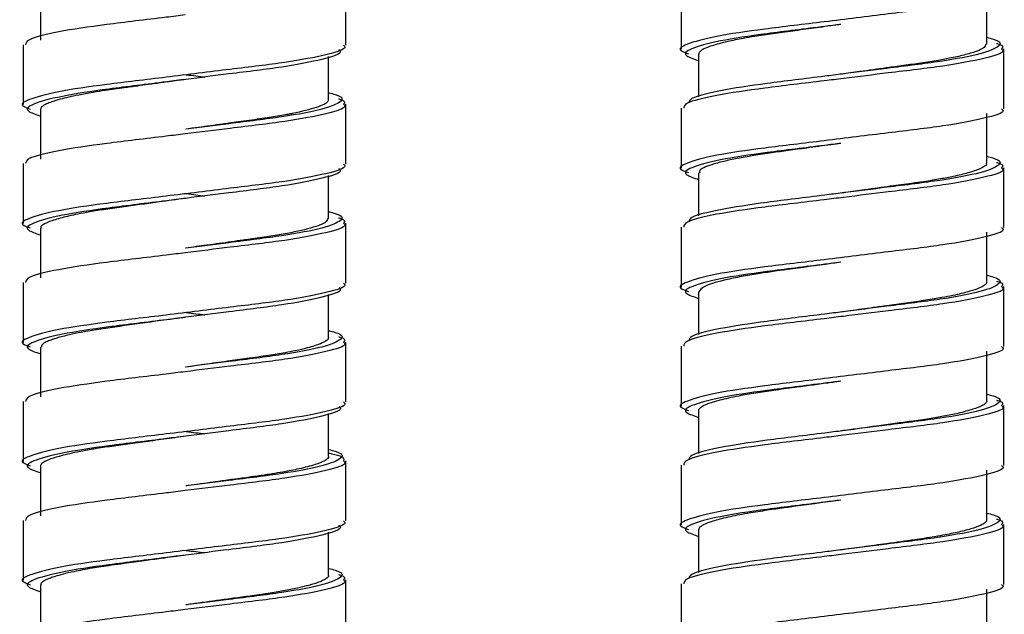
# Model space of a CAD drawing. Units: millimetres. Extents: x 132 to 648, y -227 to 1095.
# Drawn here: x 171 to 214, y 88 to 114 of the extents above; entities that cross this region are included whole.
import ezdxf

# ---------------------------------------------------------------- set-up
doc = ezdxf.new("R2010")
doc.units = ezdxf.units.MM

msp = doc.modelspace()

# ---------------------------------------------------------------- linework, layer by layer
at = {"color": 7, "linetype": 'Continuous', "lineweight": 25}
for p, q in [((172.047, 115.411), (172.047, 113.248)), ((185.297, 113.032), (185.297, 115.632)), ((199.85, 115.454), (199.85, 112.854)), ((213.1, 113.072), (213.1, 115.233)), ((171.297, 113.052), (171.297, 110.452)), ((213.85, 110.274), (213.85, 112.874)), ((184.547, 110.67), (184.547, 112.537)), ((200.6, 112.651), (200.6, 110.792)), ((172.047, 110.25), (172.047, 108.09)), ((185.297, 107.872), (185.297, 110.472)), ((199.85, 110.294), (199.85, 107.694)), ((213.1, 107.912), (213.1, 110.071)), ((171.297, 107.892), (171.297, 105.292)), ((213.85, 105.114), (213.85, 107.714)), ((184.547, 105.509), (184.547, 107.377)), ((200.6, 107.494), (200.6, 105.632)), ((172.047, 105.088), (172.047, 102.93)), ((185.297, 102.712), (185.297, 105.312)), ((199.85, 105.134), (199.85, 102.534)), ((213.1, 102.752), (213.1, 104.912)), ((171.297, 102.732), (171.297, 100.132)), ((213.85, 99.954), (213.85, 102.554)), ((184.547, 100.35), (184.547, 102.217)), ((200.6, 102.333), (200.6, 100.472)), ((185.297, 97.552), (185.297, 100.152)), ((199.85, 99.974), (199.85, 97.374)), ((172.047, 99.931), (172.047, 97.769)), ((213.1, 97.591), (213.1, 99.754)), ((171.297, 97.572), (171.297, 94.972)), ((184.547, 95.191), (184.547, 97.057)), ((200.6, 97.172), (200.6, 95.312)), ((213.85, 94.794), (213.85, 97.394)), ((178.349, 96.066), (178.354, 96.066)), ((185.297, 92.392), (185.297, 94.992)), ((172.047, 94.769), (172.047, 92.609)), ((199.85, 94.814), (199.85, 92.214)), ((213.1, 92.432), (213.1, 94.592)), ((171.297, 92.412), (171.297, 89.812)), ((184.547, 90.027), (184.547, 91.897)), ((200.6, 92.011), (200.6, 90.152)), ((213.85, 89.634), (213.85, 92.234)), ((185.297, 87.232), (185.297, 89.832)), ((172.047, 89.611), (172.047, 87.449)), ((199.85, 89.654), (199.85, 87.054)), ((213.1, 87.271), (213.1, 89.431))]:
    msp.add_line(p, q, dxfattribs=at)
for points, knots in [([(213.747, 115.434), (213.777, 115.406), (213.919, 115.276), (213.093, 115.018), (211.349, 114.682), (208.839, 114.39), (206.059, 114.04), (203.389, 113.728), (201.224, 113.417), (200, 113.065), (199.649, 112.844), (200.056, 112.7), (200.157, 112.663)], [0, 0, 0, 0, 0.031546, 0.149057, 0.266568, 0.380337, 0.4989, 0.614361, 0.729822, 0.848386, 0.962155, 1, 1, 1, 1]), ([(178.329, 114.343), (178.054, 114.309), (176.877, 114.163), (174.824, 113.926), (172.708, 113.614), (171.439, 113.296), (171.412, 113.123), (171.4, 113.052)], [0, 0, 0, 0, 0.075693, 0.322889, 0.570086, 0.823925, 1, 1, 1, 1]), ([(206.774, 113.932), (206.542, 113.902), (205.435, 113.761), (203.484, 113.528), (201.391, 113.217), (200.176, 112.866), (199.868, 112.612), (200.393, 112.431), (200.6, 112.36)], [0, 0, 0, 0, 0.0538878, 0.2569937, 0.4600996, 0.6686722, 0.8687968, 1, 1, 1, 1]), ([(206.765, 113.929), (206.697, 113.92), (206.307, 113.867), (205.597, 113.769), (204.374, 113.602), (203.341, 113.457), (202.442, 113.312), (201.769, 113.172), (201.188, 113.018), (200.826, 112.874), (200.634, 112.757), (200.614, 112.687), (200.604, 112.651)], [0, 0, 0, 0, 0.021311, 0.121561, 0.219028, 0.413264, 0.478625, 0.583935, 0.723775, 0.825035, 0.910141, 1, 1, 1, 1]), ([(185.194, 113.032), (185.224, 113.004), (185.366, 112.873), (184.54, 112.616), (182.796, 112.279), (180.286, 111.988), (177.507, 111.637), (174.836, 111.326), (172.671, 111.015), (171.447, 110.662), (171.096, 110.442), (171.503, 110.297), (171.604, 110.261)], [0, 0, 0, 0, 0.0315461, 0.149057, 0.2665679, 0.3803368, 0.4989003, 0.6143613, 0.7298224, 0.8483859, 0.9621548, 1, 1, 1, 1]), ([(184.99, 112.841), (185.024, 112.81), (185.168, 112.676), (184.364, 112.416), (182.666, 112.079), (180.485, 111.818), (178.983, 111.626), (178.353, 111.546)], [0, 0, 0, 0, 0.075329, 0.327491, 0.579653, 0.823772, 1, 1, 1, 1]), ([(213.047, 113.072), (213.041, 113.014), (213.031, 112.92), (212.677, 112.765), (212.228, 112.624), (211.628, 112.486), (210.971, 112.362), (210.279, 112.252), (209.522, 112.151), (208.636, 112.028), (207.72, 111.901), (207.053, 111.809), (206.783, 111.772)], [0, 0, 0, 0, 0.141626, 0.230013, 0.346865, 0.454152, 0.535688, 0.629723, 0.716842, 0.79745, 0.917906, 1, 1, 1, 1]), ([(213.526, 113.107), (213.545, 113.102), (213.868, 113.018), (213.806, 112.944), (213.747, 112.874)], [0, 0, 0, 0, 0.060382, 1, 1, 1, 1]), ([(178.353, 111.547), (178.109, 111.514), (177.665, 111.453), (177.123, 111.378), (176.669, 111.315), (176.214, 111.253), (175.58, 111.166), (174.929, 111.074), (174.269, 110.977), (173.57, 110.845), (172.968, 110.708), (172.543, 110.578), (172.307, 110.485), (172.143, 110.393), (172.049, 110.316), (172.06, 110.267), (172.063, 110.25)], [0, 0, 0, 0, 0.074101, 0.135072, 0.166512, 0.216044, 0.279277, 0.374025, 0.441335, 0.527876, 0.665655, 0.746324, 0.816237, 0.87612, 0.958747, 1, 1, 1, 1]), ([(178.266, 111.763), (178.546, 111.728), (178.858, 111.69), (179.15, 111.654), (179.179, 111.65)], [0, 0, 0, 0, 0.901221, 1, 1, 1, 1]), ([(206.882, 111.585), (206.606, 111.551), (205.43, 111.406), (203.377, 111.168), (201.26, 110.857), (199.992, 110.538), (199.965, 110.365), (199.953, 110.294)], [0, 0, 0, 0, 0.075693, 0.322889, 0.570086, 0.823925, 1, 1, 1, 1]), ([(206.841, 111.78), (206.587, 111.748), (205.458, 111.604), (203.474, 111.368), (201.425, 111.057), (200.221, 110.75), (200.187, 110.587), (200.175, 110.527)], [0, 0, 0, 0, 0.074206, 0.329171, 0.584136, 0.845964, 1, 1, 1, 1]), ([(184.534, 110.67), (184.53, 110.64), (184.519, 110.533), (184.086, 110.329), (183.358, 110.143), (182.801, 110.033), (182.458, 109.972), (181.864, 109.875), (181.149, 109.772), (180.492, 109.681), (179.8, 109.585), (179.07, 109.485), (178.53, 109.411), (178.349, 109.386)], [0, 0, 0, 0, 0.074321, 0.266065, 0.465052, 0.485725, 0.519217, 0.614195, 0.720615, 0.772473, 0.833827, 0.944291, 1, 1, 1, 1]), ([(184.547, 110.969), (184.651, 110.942), (185.179, 110.805), (185.18, 110.593), (184.425, 110.255), (182.65, 109.919), (180.488, 109.658), (178.984, 109.466), (178.353, 109.386)], [0, 0, 0, 0, 0.048435, 0.247184, 0.45248, 0.657776, 0.856525, 1, 1, 1, 1]), ([(184.973, 110.705), (184.993, 110.699), (185.315, 110.615), (185.253, 110.541), (185.194, 110.472)], [0, 0, 0, 0, 0.060382, 1, 1, 1, 1]), ([(213.747, 110.274), (213.777, 110.246), (213.919, 110.116), (213.093, 109.858), (211.349, 109.522), (208.839, 109.23), (206.059, 108.88), (203.389, 108.568), (201.224, 108.257), (200, 107.905), (199.649, 107.684), (200.056, 107.54), (200.157, 107.503)], [0, 0, 0, 0, 0.031546, 0.149057, 0.266568, 0.380337, 0.4989, 0.614361, 0.729822, 0.848386, 0.962155, 1, 1, 1, 1]), ([(178.329, 109.183), (178.054, 109.149), (176.877, 109.003), (174.824, 108.766), (172.708, 108.454), (171.439, 108.136), (171.412, 107.963), (171.4, 107.892)], [0, 0, 0, 0, 0.075693, 0.322889, 0.570086, 0.823925, 1, 1, 1, 1]), ([(206.774, 108.772), (206.542, 108.742), (205.435, 108.601), (203.484, 108.368), (201.391, 108.057), (200.176, 107.706), (199.868, 107.452), (200.393, 107.271), (200.6, 107.2)], [0, 0, 0, 0, 0.0538878, 0.2569937, 0.4600996, 0.6686722, 0.8687968, 1, 1, 1, 1]), ([(206.776, 108.771), (206.634, 108.752), (206.135, 108.683), (205.362, 108.578), (204.504, 108.46), (203.437, 108.315), (202.47, 108.159), (201.651, 107.983), (201.016, 107.805), (200.602, 107.639), (200.645, 107.526), (200.658, 107.494)], [0, 0, 0, 0, 0.044051, 0.153943, 0.240816, 0.321896, 0.518508, 0.613829, 0.723593, 0.920493, 1, 1, 1, 1]), ([(185.194, 107.872), (185.224, 107.844), (185.366, 107.713), (184.54, 107.456), (182.796, 107.119), (180.286, 106.828), (177.507, 106.477), (174.836, 106.166), (172.671, 105.855), (171.447, 105.502), (171.096, 105.282), (171.503, 105.137), (171.604, 105.101)], [0, 0, 0, 0, 0.0315461, 0.149057, 0.2665679, 0.3803368, 0.4989003, 0.6143613, 0.7298224, 0.8483859, 0.9621548, 1, 1, 1, 1]), ([(184.99, 107.681), (185.024, 107.65), (185.168, 107.516), (184.364, 107.256), (182.666, 106.919), (180.485, 106.658), (178.983, 106.466), (178.353, 106.386)], [0, 0, 0, 0, 0.075329, 0.327491, 0.579653, 0.823772, 1, 1, 1, 1]), ([(213.062, 107.912), (213.075, 107.897), (213.117, 107.851), (213.006, 107.776), (212.789, 107.643), (212.342, 107.494), (211.734, 107.348), (211.08, 107.221), (210.465, 107.121), (209.878, 107.037), (209.39, 106.973), (208.719, 106.879), (207.915, 106.768), (207.191, 106.668), (206.849, 106.621), (206.781, 106.612)], [0, 0, 0, 0, 0.033847, 0.10879, 0.197467, 0.326801, 0.439401, 0.520663, 0.614645, 0.677292, 0.728943, 0.779577, 0.896074, 0.979278, 1, 1, 1, 1]), ([(213.526, 107.947), (213.545, 107.942), (213.868, 107.858), (213.806, 107.784), (213.747, 107.714)], [0, 0, 0, 0, 0.060382, 1, 1, 1, 1]), ([(178.341, 106.385), (178.337, 106.384), (177.959, 106.332), (177.32, 106.245), (176.434, 106.123), (175.646, 106.015), (174.877, 105.911), (174.208, 105.804), (173.558, 105.681), (172.933, 105.54), (172.431, 105.385), (172.17, 105.249), (172.031, 105.158), (172.078, 105.105), (172.094, 105.088)], [0, 0, 0, 0, 0.001141, 0.115992, 0.193377, 0.278663, 0.371729, 0.459987, 0.533377, 0.648808, 0.77531, 0.875817, 0.959109, 1, 1, 1, 1]), ([(178.266, 106.603), (178.546, 106.568), (178.858, 106.53), (179.15, 106.494), (179.179, 106.49)], [0, 0, 0, 0, 0.901221, 1, 1, 1, 1]), ([(206.882, 106.425), (206.606, 106.391), (205.43, 106.246), (203.377, 106.008), (201.26, 105.697), (199.992, 105.378), (199.965, 105.205), (199.953, 105.134)], [0, 0, 0, 0, 0.075693, 0.322889, 0.570086, 0.823925, 1, 1, 1, 1]), ([(206.841, 106.62), (206.587, 106.588), (205.458, 106.444), (203.474, 106.208), (201.425, 105.897), (200.221, 105.59), (200.187, 105.427), (200.175, 105.367)], [0, 0, 0, 0, 0.074206, 0.329171, 0.584136, 0.845964, 1, 1, 1, 1]), ([(184.547, 105.809), (184.651, 105.782), (185.179, 105.645), (185.18, 105.433), (184.425, 105.095), (182.65, 104.759), (180.488, 104.498), (178.984, 104.306), (178.353, 104.226)], [0, 0, 0, 0, 0.048435, 0.247184, 0.45248, 0.657776, 0.856525, 1, 1, 1, 1]), ([(184.973, 105.545), (184.993, 105.539), (185.315, 105.455), (185.253, 105.381), (185.194, 105.312)], [0, 0, 0, 0, 0.060382, 1, 1, 1, 1]), ([(184.507, 105.509), (184.492, 105.45), (184.455, 105.309), (183.726, 105.063), (182.681, 104.839), (181.792, 104.698), (181.321, 104.632), (181.079, 104.6), (180.956, 104.585), (180.894, 104.577), (180.863, 104.573), (180.849, 104.571), (180.843, 104.57), (180.841, 104.57), (180.841, 104.57), (180.84, 104.57), (180.667, 104.548), (180.156, 104.475), (179.323, 104.36), (178.654, 104.268), (178.344, 104.225)], [0, 0, 0, 0, 0.145201, 0.349539, 0.546065, 0.641727, 0.689553, 0.713461, 0.725414, 0.731389, 0.734377, 0.735871, 0.736244, 0.736338, 0.736361, 0.736364, 0.736693, 0.794611, 0.904868, 1, 1, 1, 1]), ([(213.747, 105.114), (213.777, 105.086), (213.919, 104.956), (213.093, 104.698), (211.349, 104.362), (208.839, 104.07), (206.059, 103.72), (203.389, 103.408), (201.224, 103.097), (200, 102.745), (199.649, 102.524), (200.056, 102.38), (200.157, 102.343)], [0, 0, 0, 0, 0.031546, 0.149057, 0.266568, 0.380337, 0.4989, 0.614361, 0.729822, 0.848386, 0.962155, 1, 1, 1, 1]), ([(178.329, 104.023), (178.054, 103.989), (176.877, 103.843), (174.824, 103.606), (172.708, 103.294), (171.439, 102.976), (171.412, 102.803), (171.4, 102.732)], [0, 0, 0, 0, 0.075693, 0.322889, 0.570086, 0.823925, 1, 1, 1, 1]), ([(206.774, 103.612), (206.542, 103.582), (205.435, 103.441), (203.484, 103.208), (201.391, 102.897), (200.176, 102.546), (199.868, 102.292), (200.393, 102.111), (200.6, 102.04)], [0, 0, 0, 0, 0.053888, 0.256994, 0.4601, 0.668672, 0.868797, 1, 1, 1, 1]), ([(206.777, 103.612), (206.633, 103.593), (205.844, 103.485), (204.545, 103.309), (203.237, 103.128), (202.334, 102.97), (201.496, 102.79), (200.755, 102.564), (200.66, 102.408), (200.614, 102.333)], [0, 0, 0, 0, 0.044411, 0.243686, 0.405189, 0.504287, 0.612977, 0.813202, 1, 1, 1, 1]), ([(185.194, 102.712), (185.224, 102.684), (185.366, 102.553), (184.54, 102.296), (182.796, 101.959), (180.286, 101.668), (177.507, 101.317), (174.836, 101.006), (172.671, 100.695), (171.447, 100.342), (171.096, 100.122), (171.503, 99.977), (171.604, 99.941)], [0, 0, 0, 0, 0.0315461, 0.149057, 0.2665679, 0.3803368, 0.4989003, 0.6143613, 0.7298224, 0.8483859, 0.9621548, 1, 1, 1, 1]), ([(213.093, 102.752), (213.095, 102.745), (213.11, 102.701), (212.982, 102.571), (212.599, 102.408), (212.023, 102.257), (211.615, 102.165), (211.117, 102.069), (210.446, 101.958), (209.636, 101.844), (208.858, 101.738), (208.048, 101.626), (207.382, 101.534), (206.913, 101.47), (206.783, 101.452)], [0, 0, 0, 0, 0.01596, 0.108483, 0.308243, 0.383073, 0.442901, 0.512035, 0.603485, 0.705933, 0.796551, 0.857382, 0.960483, 1, 1, 1, 1]), ([(213.526, 102.787), (213.545, 102.782), (213.868, 102.698), (213.806, 102.624), (213.747, 102.554)], [0, 0, 0, 0, 0.060382, 1, 1, 1, 1]), ([(184.99, 102.521), (185.024, 102.49), (185.168, 102.356), (184.364, 102.096), (182.666, 101.759), (180.485, 101.498), (178.983, 101.306), (178.353, 101.226)], [0, 0, 0, 0, 0.075329, 0.327491, 0.579653, 0.823772, 1, 1, 1, 1]), ([(178.266, 101.443), (178.546, 101.408), (178.858, 101.37), (179.15, 101.334), (179.179, 101.33)], [0, 0, 0, 0, 0.9012208, 1, 1, 1, 1]), ([(206.882, 101.265), (206.606, 101.231), (205.43, 101.086), (203.377, 100.848), (201.26, 100.537), (199.992, 100.218), (199.965, 100.045), (199.953, 99.974)], [0, 0, 0, 0, 0.075693, 0.322889, 0.570086, 0.823925, 1, 1, 1, 1]), ([(206.841, 101.46), (206.587, 101.428), (205.458, 101.284), (203.474, 101.048), (201.425, 100.737), (200.221, 100.43), (200.187, 100.267), (200.175, 100.207)], [0, 0, 0, 0, 0.074206, 0.329171, 0.584136, 0.845964, 1, 1, 1, 1]), ([(178.346, 101.225), (178.283, 101.217), (178.009, 101.179), (177.103, 101.056), (175.659, 100.86), (174.464, 100.685), (173.721, 100.555), (173.239, 100.452), (172.835, 100.349), (172.534, 100.253), (172.333, 100.175), (172.103, 100.063), (172.097, 99.983), (172.093, 99.931)], [0, 0, 0, 0, 0.019203, 0.083703, 0.276451, 0.469052, 0.511822, 0.59055, 0.694325, 0.741659, 0.803182, 0.870131, 1, 1, 1, 1]), ([(184.547, 100.649), (184.651, 100.622), (185.179, 100.485), (185.18, 100.273), (184.425, 99.935), (182.65, 99.599), (180.488, 99.338), (178.984, 99.146), (178.353, 99.066)], [0, 0, 0, 0, 0.048435, 0.247184, 0.45248, 0.657776, 0.856525, 1, 1, 1, 1]), ([(184.531, 100.35), (184.535, 100.334), (184.547, 100.289), (184.448, 100.203), (184.196, 100.063), (183.724, 99.915), (183.16, 99.782), (182.602, 99.674), (181.915, 99.561), (181.065, 99.441), (180.118, 99.31), (179.223, 99.186), (178.61, 99.102), (178.345, 99.066)], [0, 0, 0, 0, 0.039525, 0.111779, 0.214656, 0.35448, 0.444691, 0.510285, 0.606791, 0.719286, 0.811704, 0.918438, 1, 1, 1, 1]), ([(184.973, 100.385), (184.993, 100.379), (185.315, 100.295), (185.253, 100.221), (185.194, 100.152)], [0, 0, 0, 0, 0.060382, 1, 1, 1, 1]), ([(213.747, 99.954), (213.777, 99.926), (213.919, 99.796), (213.093, 99.538), (211.349, 99.202), (208.839, 98.91), (206.059, 98.56), (203.389, 98.248), (201.224, 97.937), (200, 97.585), (199.649, 97.364), (200.056, 97.22), (200.157, 97.183)], [0, 0, 0, 0, 0.031546, 0.149057, 0.266568, 0.380337, 0.4989, 0.614361, 0.729822, 0.848386, 0.962155, 1, 1, 1, 1]), ([(178.329, 98.863), (178.054, 98.829), (176.877, 98.683), (174.824, 98.446), (172.708, 98.134), (171.439, 97.816), (171.412, 97.643), (171.4, 97.572)], [0, 0, 0, 0, 0.075693, 0.322889, 0.570086, 0.823925, 1, 1, 1, 1]), ([(206.774, 98.452), (206.542, 98.422), (205.435, 98.281), (203.484, 98.048), (201.391, 97.737), (200.176, 97.386), (199.868, 97.132), (200.393, 96.951), (200.6, 96.88)], [0, 0, 0, 0, 0.0538878, 0.2569937, 0.4600996, 0.6686722, 0.8687968, 1, 1, 1, 1]), ([(206.778, 98.451), (206.587, 98.425), (206.153, 98.366), (205.481, 98.273), (204.687, 98.166), (203.869, 98.055), (203.05, 97.936), (202.235, 97.792), (201.499, 97.629), (200.982, 97.469), (200.721, 97.342), (200.627, 97.247), (200.59, 97.198), (200.602, 97.174), (200.603, 97.172)], [0, 0, 0, 0, 0.058747, 0.133643, 0.209548, 0.312842, 0.407959, 0.508701, 0.647381, 0.776167, 0.874108, 0.941148, 0.996089, 1, 1, 1, 1]), ([(185.194, 97.552), (185.224, 97.524), (185.366, 97.393), (184.54, 97.136), (182.796, 96.799), (180.286, 96.508), (177.507, 96.157), (174.836, 95.846), (172.671, 95.535), (171.447, 95.182), (171.096, 94.962), (171.503, 94.817), (171.604, 94.781)], [0, 0, 0, 0, 0.031546, 0.149057, 0.266568, 0.380337, 0.4989, 0.614361, 0.729822, 0.848386, 0.962155, 1, 1, 1, 1]), ([(213.097, 97.591), (213.098, 97.589), (213.113, 97.561), (213.069, 97.508), (212.994, 97.444), (212.833, 97.351), (212.515, 97.225), (211.936, 97.072), (211.269, 96.936), (210.59, 96.82), (209.882, 96.715), (209.11, 96.616), (208.165, 96.482), (207.365, 96.372), (206.85, 96.301), (206.784, 96.292)], [0, 0, 0, 0, 0.004793, 0.067545, 0.127969, 0.16553, 0.279218, 0.40803, 0.502843, 0.585571, 0.679443, 0.757509, 0.842804, 0.980029, 1, 1, 1, 1]), ([(213.526, 97.627), (213.545, 97.622), (213.868, 97.538), (213.806, 97.464), (213.747, 97.394)], [0, 0, 0, 0, 0.060382, 1, 1, 1, 1]), ([(184.99, 97.361), (185.024, 97.33), (185.168, 97.196), (184.364, 96.936), (182.666, 96.599), (180.485, 96.338), (178.983, 96.146), (178.353, 96.066)], [0, 0, 0, 0, 0.075329, 0.327491, 0.579653, 0.823772, 1, 1, 1, 1]), ([(178.266, 96.283), (178.546, 96.248), (178.858, 96.21), (179.15, 96.174), (179.179, 96.17)], [0, 0, 0, 0, 0.901221, 1, 1, 1, 1]), ([(206.841, 96.3), (206.587, 96.268), (205.458, 96.124), (203.474, 95.888), (201.425, 95.577), (200.221, 95.27), (200.187, 95.107), (200.175, 95.047)], [0, 0, 0, 0, 0.074206, 0.329171, 0.584136, 0.845964, 1, 1, 1, 1]), ([(178.354, 96.066), (178.035, 96.023), (177.397, 95.935), (176.194, 95.77), (175.211, 95.635), (174.522, 95.533), (174.107, 95.467), (173.51, 95.353), (172.866, 95.203), (172.418, 95.056), (172.164, 94.931), (172.055, 94.841), (172.054, 94.786), (172.054, 94.769)], [0, 0, 0, 0, 0.096904, 0.19375, 0.374397, 0.421611, 0.450969, 0.536655, 0.674297, 0.784464, 0.863639, 0.958195, 1, 1, 1, 1]), ([(206.882, 96.105), (206.606, 96.071), (205.43, 95.926), (203.377, 95.688), (201.26, 95.377), (199.992, 95.058), (199.965, 94.885), (199.953, 94.814)], [0, 0, 0, 0, 0.075693, 0.322889, 0.570086, 0.823925, 1, 1, 1, 1]), ([(184.547, 95.489), (184.651, 95.462), (185.179, 95.325), (185.18, 95.113), (184.425, 94.775), (182.65, 94.439), (180.488, 94.178), (178.984, 93.986), (178.353, 93.906)], [0, 0, 0, 0, 0.048435, 0.247184, 0.45248, 0.657776, 0.856525, 1, 1, 1, 1]), ([(184.547, 95.338), (184.731, 95.295), (185.253, 95.171), (185.218, 95.062), (185.194, 94.992)], [0, 0, 0, 0, 0.352514, 1, 1, 1, 1]), ([(184.544, 95.191), (184.545, 95.187), (184.553, 95.158), (184.508, 95.09), (184.354, 94.974), (183.967, 94.822), (183.351, 94.661), (182.677, 94.526), (182.086, 94.426), (181.522, 94.343), (180.87, 94.251), (180.2, 94.162), (179.393, 94.049), (178.783, 93.965), (178.387, 93.911), (178.357, 93.907)], [0, 0, 0, 0, 0.008877, 0.072237, 0.162401, 0.279334, 0.419833, 0.525224, 0.586586, 0.657715, 0.734699, 0.812502, 0.877521, 0.99071, 1, 1, 1, 1]), ([(213.747, 94.794), (213.777, 94.766), (213.919, 94.636), (213.093, 94.378), (211.349, 94.042), (208.839, 93.75), (206.059, 93.4), (203.389, 93.088), (201.224, 92.777), (200, 92.425), (199.649, 92.204), (200.056, 92.06), (200.157, 92.023)], [0, 0, 0, 0, 0.031546, 0.149057, 0.266568, 0.380337, 0.4989, 0.614361, 0.729822, 0.848386, 0.962155, 1, 1, 1, 1]), ([(178.329, 93.703), (178.054, 93.669), (176.877, 93.523), (174.824, 93.286), (172.708, 92.974), (171.439, 92.656), (171.412, 92.483), (171.4, 92.412)], [0, 0, 0, 0, 0.075693, 0.322889, 0.570086, 0.823925, 1, 1, 1, 1]), ([(206.774, 93.292), (206.542, 93.262), (205.435, 93.121), (203.484, 92.888), (201.391, 92.577), (200.176, 92.226), (199.868, 91.972), (200.393, 91.791), (200.6, 91.72)], [0, 0, 0, 0, 0.053888, 0.256994, 0.4601, 0.668672, 0.868797, 1, 1, 1, 1]), ([(206.777, 93.291), (206.633, 93.272), (205.854, 93.165), (204.822, 93.023), (203.718, 92.873), (203.051, 92.772), (202.493, 92.676), (202.062, 92.592), (201.554, 92.478), (201.092, 92.346), (200.803, 92.223), (200.675, 92.136), (200.609, 92.074), (200.611, 92.032), (200.612, 92.011)], [0, 0, 0, 0, 0.044245, 0.240179, 0.321232, 0.421348, 0.486322, 0.54985, 0.61591, 0.74494, 0.846282, 0.898457, 0.946803, 1, 1, 1, 1]), ([(185.194, 92.392), (185.224, 92.364), (185.366, 92.233), (184.54, 91.976), (182.796, 91.639), (180.286, 91.348), (177.507, 90.997), (174.836, 90.686), (172.671, 90.375), (171.447, 90.022), (171.096, 89.802), (171.503, 89.657), (171.604, 89.621)], [0, 0, 0, 0, 0.0315461, 0.149057, 0.2665679, 0.3803368, 0.4989003, 0.6143613, 0.7298224, 0.8483859, 0.9621548, 1, 1, 1, 1]), ([(213.094, 92.432), (213.09, 92.405), (213.079, 92.343), (212.909, 92.224), (212.56, 92.081), (212.009, 91.929), (211.409, 91.804), (210.862, 91.707), (210.417, 91.636), (209.741, 91.54), (208.848, 91.412), (207.756, 91.263), (207.086, 91.172), (206.775, 91.13)], [0, 0, 0, 0, 0.068224, 0.158394, 0.272237, 0.386782, 0.492196, 0.555077, 0.612008, 0.661336, 0.797085, 0.905829, 1, 1, 1, 1]), ([(213.526, 92.467), (213.545, 92.462), (213.868, 92.378), (213.806, 92.304), (213.747, 92.234)], [0, 0, 0, 0, 0.060382, 1, 1, 1, 1]), ([(184.99, 92.201), (185.024, 92.17), (185.168, 92.036), (184.364, 91.776), (182.666, 91.439), (180.485, 91.178), (178.983, 90.986), (178.353, 90.906)], [0, 0, 0, 0, 0.075329, 0.327491, 0.579653, 0.823772, 1, 1, 1, 1]), ([(178.266, 91.123), (178.546, 91.088), (178.858, 91.05), (179.15, 91.014), (179.179, 91.01)], [0, 0, 0, 0, 0.901221, 1, 1, 1, 1]), ([(206.841, 91.14), (206.587, 91.108), (205.458, 90.964), (203.474, 90.728), (201.425, 90.417), (200.221, 90.11), (200.187, 89.947), (200.175, 89.887)], [0, 0, 0, 0, 0.074206, 0.329171, 0.584136, 0.845964, 1, 1, 1, 1]), ([(178.356, 90.907), (177.999, 90.858), (177.389, 90.774), (176.49, 90.65), (175.766, 90.552), (175.15, 90.466), (174.688, 90.402), (174.122, 90.31), (173.549, 90.201), (173.031, 90.081), (172.703, 89.989), (172.503, 89.921), (172.388, 89.875), (172.29, 89.833), (172.155, 89.762), (172.05, 89.685), (172.06, 89.628), (172.064, 89.611)], [0, 0, 0, 0, 0.108596, 0.185047, 0.279635, 0.342684, 0.395751, 0.446381, 0.559522, 0.640672, 0.712614, 0.763069, 0.792021, 0.814176, 0.860072, 0.955965, 1, 1, 1, 1]), ([(206.882, 90.945), (206.606, 90.911), (205.43, 90.766), (203.377, 90.528), (201.26, 90.217), (199.992, 89.898), (199.965, 89.725), (199.953, 89.654)], [0, 0, 0, 0, 0.075693, 0.322889, 0.570086, 0.823925, 1, 1, 1, 1]), ([(184.547, 90.329), (184.651, 90.302), (185.179, 90.165), (185.18, 89.953), (184.425, 89.615), (182.65, 89.279), (180.488, 89.018), (178.984, 88.826), (178.353, 88.746)], [0, 0, 0, 0, 0.048435, 0.247184, 0.45248, 0.657776, 0.856525, 1, 1, 1, 1]), ([(184.536, 90.027), (184.54, 90.024), (184.575, 89.993), (184.511, 89.945), (184.444, 89.884), (184.319, 89.81), (184.099, 89.714), (183.739, 89.602), (183.249, 89.482), (182.69, 89.368), (182.007, 89.253), (181.278, 89.144), (180.539, 89.05), (179.662, 88.926), (178.931, 88.826), (178.431, 88.757), (178.351, 88.746)], [0, 0, 0, 0, 0.008174, 0.072636, 0.122508, 0.166545, 0.240724, 0.339677, 0.418124, 0.510478, 0.59796, 0.693204, 0.774244, 0.846098, 0.975527, 1, 1, 1, 1]), ([(184.973, 90.065), (184.993, 90.059), (185.315, 89.975), (185.253, 89.901), (185.194, 89.832)], [0, 0, 0, 0, 0.060382, 1, 1, 1, 1]), ([(213.747, 89.634), (213.777, 89.606), (213.919, 89.476), (213.093, 89.218), (211.349, 88.882), (208.839, 88.59), (206.059, 88.24), (203.389, 87.928), (201.224, 87.617), (200, 87.265), (199.649, 87.044), (200.056, 86.9), (200.157, 86.863)], [0, 0, 0, 0, 0.031546, 0.149057, 0.266568, 0.380337, 0.4989, 0.614361, 0.729822, 0.848386, 0.962155, 1, 1, 1, 1]), ([(178.329, 88.543), (178.054, 88.509), (176.877, 88.363), (174.824, 88.126), (172.708, 87.814), (171.439, 87.496), (171.412, 87.323), (171.4, 87.252)], [0, 0, 0, 0, 0.075693, 0.322889, 0.570086, 0.823925, 1, 1, 1, 1])]:
    msp.add_open_spline(points, degree=3, knots=knots, dxfattribs=at)
at = {"color": 8, "linetype": 'Continuous', "lineweight": 25}
for points, knots in [([(213.1, 113.372), (213.204, 113.345), (213.732, 113.208), (213.733, 112.996), (212.978, 112.658), (211.203, 112.322), (209.021, 112.058), (207.494, 111.863), (206.841, 111.78)], [0, 0, 0, 0, 0.048196, 0.245965, 0.450248, 0.654532, 0.8523, 1, 1, 1, 1]), ([(213.747, 112.874), (213.777, 112.846), (213.919, 112.716), (213.093, 112.458), (211.348, 112.122), (209.095, 111.86), (207.539, 111.667), (206.882, 111.585)], [0, 0, 0, 0, 0.068016, 0.321531, 0.575046, 0.820487, 1, 1, 1, 1]), ([(178.353, 111.546), (178.077, 111.511), (176.925, 111.364), (174.931, 111.126), (172.838, 110.815), (171.623, 110.463), (171.315, 110.21), (171.84, 110.029), (172.047, 109.957)], [0, 0, 0, 0, 0.063456, 0.264508, 0.46556, 0.672023, 0.870124, 1, 1, 1, 1]), ([(185.194, 110.472), (185.224, 110.444), (185.366, 110.313), (184.54, 110.056), (182.795, 109.719), (180.542, 109.457), (178.986, 109.264), (178.329, 109.183)], [0, 0, 0, 0, 0.068016, 0.321531, 0.575046, 0.820487, 1, 1, 1, 1]), ([(213.1, 108.212), (213.204, 108.185), (213.732, 108.048), (213.733, 107.836), (212.978, 107.498), (211.203, 107.162), (209.021, 106.898), (207.494, 106.703), (206.841, 106.62)], [0, 0, 0, 0, 0.0481964, 0.2459645, 0.4502481, 0.6545317, 0.8522998, 1, 1, 1, 1]), ([(213.747, 107.714), (213.777, 107.686), (213.919, 107.556), (213.093, 107.298), (211.348, 106.962), (209.095, 106.7), (207.539, 106.507), (206.882, 106.425)], [0, 0, 0, 0, 0.068016, 0.321531, 0.575046, 0.820487, 1, 1, 1, 1]), ([(178.353, 106.386), (178.077, 106.351), (176.925, 106.204), (174.931, 105.966), (172.838, 105.655), (171.623, 105.303), (171.315, 105.05), (171.84, 104.869), (172.047, 104.797)], [0, 0, 0, 0, 0.063456, 0.264508, 0.46556, 0.672023, 0.870124, 1, 1, 1, 1]), ([(185.194, 105.312), (185.224, 105.284), (185.366, 105.153), (184.54, 104.896), (182.795, 104.559), (180.542, 104.297), (178.986, 104.104), (178.329, 104.023)], [0, 0, 0, 0, 0.068016, 0.321531, 0.575046, 0.820487, 1, 1, 1, 1]), ([(213.1, 103.052), (213.204, 103.025), (213.732, 102.888), (213.733, 102.676), (212.978, 102.338), (211.203, 102.002), (209.021, 101.738), (207.494, 101.543), (206.841, 101.46)], [0, 0, 0, 0, 0.048196, 0.245965, 0.450248, 0.654532, 0.8523, 1, 1, 1, 1]), ([(213.747, 102.554), (213.777, 102.526), (213.919, 102.396), (213.093, 102.138), (211.348, 101.802), (209.095, 101.54), (207.539, 101.347), (206.882, 101.265)], [0, 0, 0, 0, 0.068016, 0.321531, 0.575046, 0.820487, 1, 1, 1, 1]), ([(178.353, 101.226), (178.077, 101.191), (176.925, 101.044), (174.931, 100.806), (172.838, 100.495), (171.623, 100.143), (171.315, 99.89), (171.84, 99.709), (172.047, 99.637)], [0, 0, 0, 0, 0.063456, 0.264508, 0.46556, 0.672023, 0.870124, 1, 1, 1, 1]), ([(185.194, 100.152), (185.224, 100.124), (185.366, 99.993), (184.54, 99.736), (182.795, 99.399), (180.542, 99.137), (178.986, 98.944), (178.329, 98.863)], [0, 0, 0, 0, 0.068016, 0.321531, 0.575046, 0.820487, 1, 1, 1, 1]), ([(213.1, 97.892), (213.204, 97.865), (213.732, 97.728), (213.733, 97.516), (212.978, 97.178), (211.203, 96.842), (209.021, 96.578), (207.494, 96.383), (206.841, 96.3)], [0, 0, 0, 0, 0.0481964, 0.2459645, 0.4502481, 0.6545317, 0.8522998, 1, 1, 1, 1]), ([(213.747, 97.394), (213.777, 97.366), (213.919, 97.236), (213.093, 96.978), (211.348, 96.642), (209.095, 96.38), (207.539, 96.187), (206.882, 96.105)], [0, 0, 0, 0, 0.068016, 0.321531, 0.575046, 0.820487, 1, 1, 1, 1]), ([(178.353, 96.066), (178.077, 96.031), (176.925, 95.884), (174.931, 95.646), (172.838, 95.335), (171.623, 94.983), (171.315, 94.73), (171.84, 94.549), (172.047, 94.477)], [0, 0, 0, 0, 0.063456, 0.2645079, 0.4655598, 0.672023, 0.8701237, 1, 1, 1, 1]), ([(185.194, 94.992), (185.224, 94.964), (185.366, 94.833), (184.54, 94.576), (182.795, 94.239), (180.542, 93.977), (178.986, 93.784), (178.329, 93.703)], [0, 0, 0, 0, 0.068016, 0.321531, 0.575046, 0.820487, 1, 1, 1, 1]), ([(213.1, 92.732), (213.204, 92.705), (213.732, 92.568), (213.733, 92.356), (212.978, 92.018), (211.203, 91.682), (209.021, 91.418), (207.494, 91.223), (206.841, 91.14)], [0, 0, 0, 0, 0.0481964, 0.2459645, 0.4502481, 0.6545317, 0.8522998, 1, 1, 1, 1]), ([(213.747, 92.234), (213.777, 92.206), (213.919, 92.076), (213.093, 91.818), (211.348, 91.482), (209.095, 91.22), (207.539, 91.027), (206.882, 90.945)], [0, 0, 0, 0, 0.068016, 0.321531, 0.575046, 0.820487, 1, 1, 1, 1]), ([(178.353, 90.906), (178.077, 90.871), (176.925, 90.724), (174.931, 90.486), (172.838, 90.175), (171.623, 89.823), (171.315, 89.57), (171.84, 89.389), (172.047, 89.317)], [0, 0, 0, 0, 0.063456, 0.2645079, 0.4655598, 0.672023, 0.8701237, 1, 1, 1, 1]), ([(185.194, 89.832), (185.224, 89.804), (185.366, 89.673), (184.54, 89.416), (182.795, 89.079), (180.542, 88.817), (178.986, 88.624), (178.329, 88.543)], [0, 0, 0, 0, 0.068016, 0.321531, 0.575046, 0.820487, 1, 1, 1, 1])]:
    msp.add_open_spline(points, degree=3, knots=knots, dxfattribs=at)

doc.saveas('drawing.dxf')
